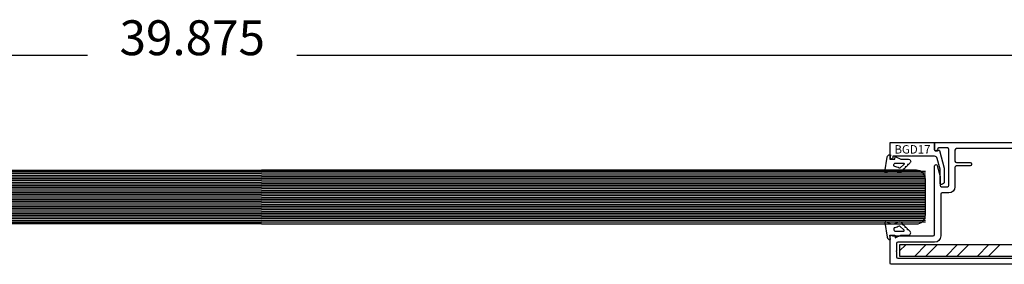
# Model space of a CAD drawing. Extents: x -307 to 2754, y -307 to 2637.
# Drawn here: x 408 to 972, y 2497 to 2637 of the extents above; entities that cross this region are included whole.
import ezdxf
from ezdxf.enums import TextEntityAlignment as Align

# ---------------------------------------------------------------- set-up
doc = ezdxf.new("R2010")
doc.units = 0
doc.layers.get('0').update_dxf_attribs({"linetype": 'CONTINUOUS'})
doc.layers.add('OPERA_SECT', color=7, linetype='CONTINUOUS')
doc.dimstyles.get("Standard").update_dxf_attribs({"dimtxt": 20, "dimasz": 0.18, "dimexe": 0.18, "dimexo": 0.0625, "dimgap": 0.09, "dimtad": 0, "dimtih": 1, "dimtoh": 1, "dimdec": 4, "dimzin": 0, "dimdsep": 46, "dimtxsty": 'Standard', "dimcen": 0.09, "dimadec": 0, "dimazin": 0, "dimtfac": 1, "dimtdec": 4, "dimtofl": 0, "dimtmove": 0, "dimatfit": 3, "dimfxl": 1, "dimtolj": 1, "dimtzin": 0, "dimarcsym": 0})

# ---------------------------------------------------------------- blocks, each defined once
blk = doc.blocks.new('*D2')
at = {"color": 7}
for p, q in [((0, 2636.83), (0, 2571.83)), ((1012.83, 2636.83), (1012.83, 2571.83)), ((0, 2616.83), (19.4, 2621.68)), ((1012.83, 2616.83), (993.42, 2621.68)), ((0, 2616.83), (446.41, 2616.83)), ((0, 2616.83), (19.4, 2611.98)), ((566.41, 2616.83), (1012.83, 2616.83)), ((1012.83, 2616.83), (993.42, 2611.98))]:
    blk.add_line(p, q, dxfattribs=at)
blk.add_text('39.875', height=20, dxfattribs=at).set_placement((506.41, 2616.83), align=Align.CENTER)

msp = doc.modelspace()

# ---------------------------------------------------------------- linework, layer by layer
at = {"layer": 'OPERA_SECT'}
for points in [[(931.80021, 2566.42092), (931.80021, 2562.4815, 0.414213562), (932.20686, 2562.07485), (933.48494, 2562.07485, 0.267949192), (933.83711, 2562.27817, -0.668178638), (934.58207, 2562.1801), (937.28713, 2552.0847, -0.065543463), (937.34082, 2551.67687), (937.34082, 2544.33473, -0.414213562), (935.76505, 2542.75896), (935.38382, 2542.75896, -0.414213562), (934.97717, 2543.16561), (934.95032, 2551.57513, -0.065543463), (934.95032, 2551.57513), (933.30795, 2557.70455, 0.339454259), (931.78587, 2558.87248), (918.96287, 2558.87248, 1), (918.55622, 2558.87248), (907.96034, 2558.87248), (907.96034, 2558.08459, -1), (906.38457, 2558.08459), (906.38457, 2566.82757), (931.39356, 2566.82757, -0.414213562)], [(914.2488, 2551.44664, 1), (913.72413, 2550.89398), (912.9651, 2550.09448, -0.319641723), (910.60819, 2550.04897, 0.267168733), (905.55584, 2550.44035), (903.79248, 2549.59976, -0.601078615), (903.35988, 2549.92023), (904.64075, 2558.44014, -0.3711533), (906.19814, 2559.7809), (906.54824, 2559.7809), (906.16636, 2557.24074), (906.16636, 2557.24074), (908.96052, 2557.24074), (909.22644, 2558.71403), (912.46593, 2557.24074), (916.81874, 2557.24074, -0.722828382), (917.57524, 2554.95048), (916.81621, 2554.15097, 1), (916.29154, 2553.59831), (915.53251, 2552.7988, 1), (915.00783, 2552.24615)], [(908.44306, 2554.10492), (908.66186, 2554.56515, -0.289449942), (909.37876, 2555.01811), (914.03926, 2555.01811, -0.682194782), (914.29811, 2554.35749), (911.89163, 2552.12956, -0.322486922), (911.44979, 2552.07495, 0.072653371), (908.99383, 2552.98787, -0.484213876)], [(914.25997, 2519.46743, -1), (913.73529, 2520.02009), (912.97626, 2520.8196, 0.319641723), (910.61935, 2520.8651, -0.267168733), (905.56701, 2520.47372), (903.80364, 2521.31431, 0.601078615), (903.37105, 2520.99384), (904.65191, 2512.47393, 0.3711533), (906.2093, 2511.13318), (906.5594, 2511.13318), (906.17752, 2513.67333), (906.17752, 2513.67333), (908.97169, 2513.67333), (909.2376, 2512.20004), (912.4771, 2513.67333), (916.8299, 2513.67333, 0.722828382), (917.5864, 2515.9636), (916.82738, 2516.7631, -1), (916.3027, 2517.31576), (915.54367, 2518.11527, -1), (915.019, 2518.66792)], [(908.45422, 2516.80915), (908.67302, 2516.34892, 0.289449942), (909.38992, 2515.89596), (914.05042, 2515.89596, 0.682194782), (914.30927, 2516.55658), (911.90279, 2518.78451, 0.322486922), (911.46095, 2518.83912, -0.072653371), (909.005, 2517.9262, 0.484213876)]]:
    msp.add_lwpolyline(points, format="xyb", close=True, dxfattribs=at)
for points in [[(1044.16461, 2496.95855), (906.80142, 2496.95855, -0.414213562), (906.39502, 2497.36495), (906.39502, 2512.83355, -0.69199765), (907.77426, 2513.3529, 0.215899714), (908.07973, 2513.21455), (931.00762, 2513.21455, 0.414213562), (931.79502, 2514.00195), (931.79502, 2553.34655, -0.876976463), (933.343, 2553.55033), (934.97002, 2547.37452), (934.97002, 2542.22135, 0.414213562), (935.75742, 2541.43395), (939.13562, 2541.43395, 0.414213562), (939.92302, 2542.22135), (939.92302, 2562.84614, 0.414213562), (939.13562, 2563.63354), (934.15722, 2563.63354, 0.414213562), (933.36982, 2562.84614), (933.36982, 2562.84614, -1), (931.79502, 2562.84614), (931.79502, 2566.40214, -0.414213562), (932.20142, 2566.80854), (1035.68828, 2566.80854, -0.389310853)], [(1034.61602, 2563.25254), (944.26642, 2563.25254, 0.414213562), (943.47902, 2562.46514), (943.47902, 2556.11515, 0.414213562), (944.26642, 2555.32775), (952.21662, 2555.32775, -0.414213562), (953.00402, 2554.54035), (953.00402, 2554.13395, -0.414213562), (952.21662, 2553.34655), (944.26642, 2553.34655, 0.414213562), (943.47902, 2552.55915), (943.47902, 2541.43395, -0.414213562), (939.92302, 2537.87795), (936.13842, 2537.87795, 0.414213562), (935.35102, 2537.09055), (935.35102, 2513.21455, -0.414213562), (931.79502, 2509.65855), (910.73842, 2509.65855, 0.414213562), (909.95102, 2508.87115), (909.95102, 2504.68015, 1), (909.95102, 2504.27375), (909.95102, 2501.30195, 0.414213562), (910.73842, 2500.51455), (1039.87461, 2500.51455, 0.43956264)]]:
    msp.add_lwpolyline(points, format="xyb", dxfattribs=at)
at = {"layer": 'OPERA_SECT', "color": 4}
for points in [[(546.13722, 2520.12969), (170.87233, 2520.12969, -0.414213562), (165.75, 2525.25202), (165.75, 2545.74136, -0.414213562), (170.87233, 2550.86369), (546.13722, 2550.86369)], [(546.13722, 2520.12969), (921.4021, 2520.12969, 0.414213562), (926.52444, 2525.25202), (926.52444, 2545.74136, 0.414213562), (921.4021, 2550.86369), (546.13722, 2550.86369)]]:
    msp.add_lwpolyline(points, format="xyb", dxfattribs=at)
at = {"layer": 'OPERA_SECT', "color": 141}
for points in [[(165.75, 2550.12969, 0), (546.13722, 2550.12969, 0)], [(165.75, 2549.12969, 0), (546.13722, 2549.12969, 0)], [(165.75, 2548.12969, 0), (546.13722, 2548.12969, 0)], [(165.75, 2547.12969, 0), (546.13722, 2547.12969, 0)], [(165.75, 2546.12969, 0), (546.13722, 2546.12969, 0)], [(165.75, 2545.12969, 0), (546.13722, 2545.12969, 0)], [(926.52444, 2550.12969, 0), (546.13722, 2550.12969, 0)], [(926.52444, 2549.12969, 0), (546.13722, 2549.12969, 0)], [(926.52444, 2548.12969, 0), (546.13722, 2548.12969, 0)], [(926.52444, 2547.12969, 0), (546.13722, 2547.12969, 0)], [(926.52444, 2546.12969, 0), (546.13722, 2546.12969, 0)], [(926.52444, 2545.12969, 0), (546.13722, 2545.12969, 0)], [(165.75, 2544.12969, 0), (546.13722, 2544.12969, 0)], [(165.75, 2543.12969, 0), (546.13722, 2543.12969, 0)], [(165.75, 2542.12969, 0), (546.13722, 2542.12969, 0)], [(165.75, 2541.12969, 0), (546.13722, 2541.12969, 0)], [(165.75, 2540.12969, 0), (546.13722, 2540.12969, 0)], [(165.75, 2539.12969, 0), (546.13722, 2539.12969, 0)], [(926.52444, 2544.12969, 0), (546.13722, 2544.12969, 0)], [(926.52444, 2543.12969, 0), (546.13722, 2543.12969, 0)], [(926.52444, 2542.12969, 0), (546.13722, 2542.12969, 0)], [(926.52444, 2541.12969, 0), (546.13722, 2541.12969, 0)], [(926.52444, 2540.12969, 0), (546.13722, 2540.12969, 0)], [(926.52444, 2539.12969, 0), (546.13722, 2539.12969, 0)], [(165.75, 2538.12969, 0), (546.13722, 2538.12969, 0)], [(165.75, 2537.12969, 0), (546.13722, 2537.12969, 0)], [(165.75, 2536.12969, 0), (546.13722, 2536.12969, 0)], [(165.75, 2535.12969, 0), (546.13722, 2535.12969, 0)], [(165.75, 2534.12969, 0), (546.13722, 2534.12969, 0)], [(926.52444, 2538.12969, 0), (546.13722, 2538.12969, 0)], [(926.52444, 2537.12969, 0), (546.13722, 2537.12969, 0)], [(926.52444, 2536.12969, 0), (546.13722, 2536.12969, 0)], [(926.52444, 2535.12969, 0), (546.13722, 2535.12969, 0)], [(926.52444, 2534.12969, 0), (546.13722, 2534.12969, 0)], [(165.75, 2533.12969, 0), (546.13722, 2533.12969, 0)], [(165.75, 2532.12969, 0), (546.13722, 2532.12969, 0)], [(165.75, 2531.12969, 0), (546.13722, 2531.12969, 0)], [(165.75, 2530.12969, 0), (546.13722, 2530.12969, 0)], [(165.75, 2529.12969, 0), (546.13722, 2529.12969, 0)], [(165.75, 2528.12969, 0), (546.13722, 2528.12969, 0)], [(926.52444, 2533.12969, 0), (546.13722, 2533.12969, 0)], [(926.52444, 2532.12969, 0), (546.13722, 2532.12969, 0)], [(926.52444, 2531.12969, 0), (546.13722, 2531.12969, 0)], [(926.52444, 2530.12969, 0), (546.13722, 2530.12969, 0)], [(926.52444, 2529.12969, 0), (546.13722, 2529.12969, 0)], [(926.52444, 2528.12969, 0), (546.13722, 2528.12969, 0)], [(165.75, 2527.12969, 0), (546.13722, 2527.12969, 0)], [(165.75, 2526.12969, 0), (546.13722, 2526.12969, 0)], [(165.75, 2525.12969, 0), (546.13722, 2525.12969, 0)], [(165.75, 2524.12969, 0), (546.13722, 2524.12969, 0)], [(165.75, 2523.12969, 0), (546.13722, 2523.12969, 0)], [(165.75, 2522.12969, 0), (546.13722, 2522.12969, 0)], [(926.52444, 2527.12969, 0), (546.13722, 2527.12969, 0)], [(926.52444, 2526.12969, 0), (546.13722, 2526.12969, 0)], [(926.52444, 2525.12969, 0), (546.13722, 2525.12969, 0)], [(926.52444, 2524.12969, 0), (546.13722, 2524.12969, 0)], [(926.52444, 2523.12969, 0), (546.13722, 2523.12969, 0)], [(926.52444, 2522.12969, 0), (546.13722, 2522.12969, 0)], [(165.75, 2521.12969, 0), (546.13722, 2521.12969, 0)], [(926.52444, 2521.12969, 0), (546.13722, 2521.12969, 0)]]:
    msp.add_polyline3d(points, dxfattribs=at)
at = {"layer": 'OPERA_SECT'}
msp.add_polyline3d([(911.78061, 2501.69615, 0), (1038.78061, 2501.69615, 0), (1038.78061, 2508.04615, 0), (911.78061, 2508.04615, 0)], close=True, dxfattribs=at)
for points in [[(911.78061, 2504.59355, 0), (915.23324, 2508.04615, 0)], [(920.49375, 2501.69615, 0), (926.84375, 2508.04615, 0)], [(926.84375, 2501.69615, 0), (933.19375, 2508.04615, 0)], [(938.45425, 2501.69615, 0), (944.80425, 2508.04615, 0)], [(944.80425, 2501.69615, 0), (951.15425, 2508.04615, 0)], [(956.41476, 2501.69615, 0), (962.76476, 2508.04615, 0)], [(962.76476, 2501.69615, 0), (969.11476, 2508.04615, 0)]]:
    msp.add_polyline3d(points, dxfattribs=at)
msp.add_arc((934.18262, 2547.37452), 0.7874, 360, 375, dxfattribs=at)

# ---------------------------------------------------------------- texts
at = {"layer": 'OPERA_SECT', "insert": (919.09239, 2562.85003), "char_height": 4.8176441, "attachment_point": 5}
msp.add_mtext('{\\fSegoe UI Light|b0|i0|c0|p82;BGD17}', dxfattribs=at)

# ---------------------------------------------------------------- dimensions: what is measured, and where the dimension line sits
at = {"layer": 'OPERA_SECT', "color": 7}
dim = msp.add_aligned_dim(p1=(1012.82501, 2571.82764), p2=(0, 2571.82764), distance=-45, dimstyle='Standard', dxfattribs=at)
dim.commit()
dim.dimension.update_dxf_attribs({"geometry": '*D2', "text_midpoint": (506.41251, 2616.82764)})

doc.saveas('drawing.dxf')
